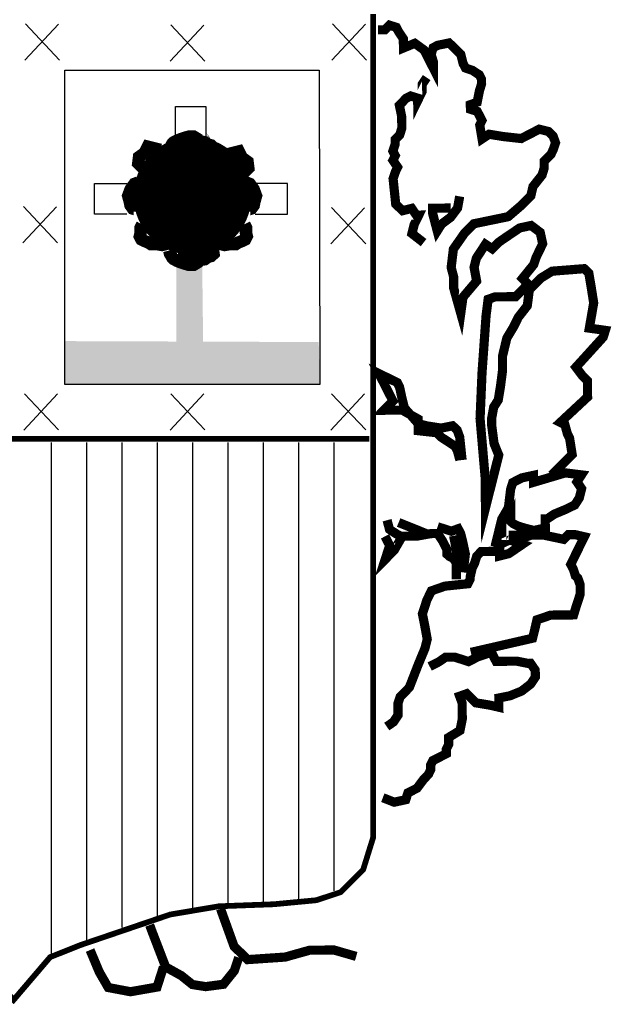
# Model space of a CAD drawing. Extents: x 520780 to 524920, y 4781707 to 4784647.
# Drawn here: x 521517 to 521557, y 4781817 to 4781883 of the extents above; entities that cross this region are included whole.
import ezdxf

# ---------------------------------------------------------------- set-up
doc = ezdxf.new("R2010")
doc.units = 0
doc.header["$LTSCALE"] = 35
doc.header["$MEASUREMENT"] = 0
doc.layers.add('FORM', color=7, linetype='CONTINUOUS')

msp = doc.modelspace()

# ---------------------------------------------------------------- linework, layer by layer
at = {"layer": 'FORM', "color": 7}
for p, q in [((521517.398, 4781880.392), (521519.649, 4781882.81)), ((521517.44, 4781882.828), (521519.723, 4781880.401)), ((521527.152, 4781880.33), (521529.402, 4781882.749)), ((521527.193, 4781882.766), (521529.477, 4781880.339)), ((521537.988, 4781880.392), (521540.239, 4781882.81)), ((521538.03, 4781882.828), (521540.313, 4781880.401)), ((521520.088, 4781858.674, -8.15), (521520.089, 4781879.729, -8.15)), ((521520.089, 4781879.729, -8.15), (521537.129, 4781879.732, -8.15)), ((521537.129, 4781879.732, -8.15), (521537.175, 4781858.674, -8.15)), ((521517.275, 4781868.154), (521519.526, 4781870.572)), ((521517.317, 4781870.59), (521519.6, 4781868.162)), ((521537.926, 4781868.092), (521540.177, 4781870.51)), ((521537.968, 4781870.528), (521540.252, 4781868.101)), ((521537.175, 4781858.674, -8.15), (521520.088, 4781858.674, -8.15)), ((521517.336, 4781855.62), (521519.587, 4781858.038)), ((521517.378, 4781858.056), (521519.662, 4781855.629)), ((521527.152, 4781855.62), (521529.402, 4781858.038)), ((521527.193, 4781858.056), (521529.477, 4781855.629)), ((521537.926, 4781855.62), (521540.177, 4781858.038)), ((521537.968, 4781858.056), (521540.252, 4781855.629)), ((521519.16, 4781854.789), (521519.16, 4781820.449)), ((521521.529, 4781854.789), (521521.529, 4781821.125)), ((521523.898, 4781854.789), (521523.898, 4781822.306)), ((521526.267, 4781854.789), (521526.267, 4781823.068)), ((521528.635, 4781854.789), (521528.635, 4781823.573)), ((521531.004, 4781854.789), (521531.004, 4781823.917)), ((521533.373, 4781854.789), (521533.373, 4781823.991)), ((521535.742, 4781854.789), (521535.742, 4781824.077)), ((521538.111, 4781854.789), (521538.111, 4781824.753))]:
    msp.add_line(p, q, dxfattribs=at)
at = {"layer": 'FORM', "color": 7, "const_width": 0.385, "elevation": -8.15}
msp.add_lwpolyline([(521540.759, 4781883.488), (521540.759, 4781828.345), (521540.082, 4781826.168), (521538.581, 4781824.667), (521536.946, 4781824.126), (521534.092, 4781823.856), (521530.414, 4781823.72), (521527.143, 4781823.167), (521521.14, 4781821.125), (521519.098, 4781820.313), (521516.651, 4781817.447), (521514.744, 4781819.624), (521513.514, 4781820.449), (521511.473, 4781821.396), (521509.16, 4781822.49), (521506.294, 4781823.167), (521503.982, 4781823.72), (521500.981, 4781823.856), (521496.344, 4781823.856), (521495.126, 4781824.667), (521493.355, 4781826.303), (521492.531, 4781828.074), (521492.395, 4781830.116), (521492.395, 4781883.509)], dxfattribs=at)
at = {"layer": 'FORM', "color": 7}
for points, const_width in [([(521552.715, 4781852.598), (521554.092, 4781853.989), (521553.922, 4781855.069), (521553.772, 4781855.376), (521553.606, 4781855.977), (521553.298, 4781856.134), (521555.127, 4781857.836), (521555.121, 4781858.451), (521555.117, 4781858.918), (521554.807, 4781859.223), (521554.346, 4781859.833), (521556.173, 4781861.843), (521556.316, 4781862.299), (521555.244, 4781862.449), (521555.536, 4781864.137), (521555.367, 4781865.206), (521555.211, 4781866.127), (521554.9, 4781866.432), (521552.749, 4781866.264), (521551.979, 4781865.79), (521551.223, 4781865.02), (521551.085, 4781863.949), (521550.478, 4781863.168), (521550.176, 4781862.55), (521549.715, 4781861.784), (521549.419, 4781860.551), (521549.428, 4781859.628), (521549.29, 4781858.557), (521549.138, 4781857.633), (521548.835, 4781857.163), (521548.695, 4781856.399), (521548.699, 4781855.932), (521548.858, 4781854.715), (521549.172, 4781853.943), (521548.282, 4781850.405), (521548.264, 4781852.397), (521547.92, 4781856.392), (521548.051, 4781859.468), (521548.324, 4781863.308), (521548.461, 4781864.38), (521548.927, 4781864.544), (521549.69, 4781864.551), (521550.305, 4781864.557), (521550.61, 4781864.867), (521550.914, 4781865.165), (521551.071, 4781865.474), (521550.761, 4781865.778), (521551.515, 4781866.708), (521551.671, 4781867.177), (521552.117, 4781868.103), (521551.95, 4781868.864), (521551.343, 4781869.326), (521550.57, 4781869.159), (521550.118, 4781868.848), (521549.653, 4781868.536), (521549.201, 4781868.224), (521548.738, 4781867.765), (521548.28, 4781868.068), (521547.977, 4781867.598), (521547.673, 4781867.14), (521547.519, 4781866.524), (521547.688, 4781865.603), (521546.775, 4781864.524), (521546.625, 4781863.44), (521546.154, 4781865.121), (521546.147, 4781865.896), (521545.982, 4781866.509), (521546.13, 4781867.741), (521546.883, 4781868.818), (521547.492, 4781869.438), (521549.801, 4781869.915), (521550.716, 4781870.698), (521551.325, 4781871.319), (521551.467, 4781871.935), (521552.075, 4781872.703), (521552.218, 4781873.172), (521552.214, 4781873.627), (521552.519, 4781873.937), (521552.677, 4781874.099), (521552.822, 4781874.408), (521552.978, 4781874.864), (521552.814, 4781875.318), (521552.503, 4781875.622), (521551.887, 4781875.777), (521551.287, 4781875.464), (521550.675, 4781875.15), (521549.444, 4781875.287), (521548.52, 4781875.438), (521548.055, 4781875.126), (521547.899, 4781876.047), (521548.044, 4781876.356), (521547.893, 4781876.662), (521547.731, 4781876.968), (521547.274, 4781877.112), (521547.271, 4781877.419), (521547.725, 4781877.583), (521547.878, 4781878.347), (521548.021, 4781878.816), (521548.018, 4781879.124), (521547.868, 4781879.417), (521547.398, 4781879.721), (521546.941, 4781879.876), (521546.779, 4781880.182), (521546.625, 4781880.796), (521546.315, 4781881.101), (521545.844, 4781881.551), (521545.082, 4781881.397), (521544.776, 4781881.234), (521544.633, 4781880.778), (521544.785, 4781880.312), (521544.789, 4781879.857), (521544.789, 4781879.857), (521544.163, 4781881.081), (521543.544, 4781881.53), (521542.784, 4781881.216), (521542.778, 4781881.831), (521542.466, 4781882.295), (521542.304, 4781882.601), (521541.847, 4781882.745), (521541.543, 4781882.434), (521541.075, 4781882.43)], 0.615), ([(521544.134, 4781868.178), (521543.353, 4781868.785), (521543.507, 4781869.402), (521543.809, 4781870.02), (521543.649, 4781870.018), (521543.338, 4781870.47), (521542.724, 4781870.317), (521542.265, 4781870.768), (521542.089, 4781872.464), (521542.245, 4781872.92), (521542.39, 4781873.229), (521542.078, 4781873.694), (521542.235, 4781874.003), (521542.072, 4781874.309), (521542.228, 4781874.765), (521542.225, 4781875.073), (521542.53, 4781875.383), (521542.673, 4781875.84), (521542.666, 4781876.614), (521542.512, 4781877.376), (521542.962, 4781877.847), (521543.269, 4781877.998), (521543.737, 4781877.854), (521543.739, 4781877.694), (521544.041, 4781878.312), (521544.036, 4781878.779), (521544.34, 4781879.237)], 0.615), ([(521527.077, 4781874.322), (521527.131, 4781874.537), (521527.235, 4781874.695), (521527.289, 4781874.802), (521527.396, 4781874.906), (521527.607, 4781875.014), (521527.873, 4781875.121), (521528.192, 4781875.225), (521528.403, 4781875.279), (521528.722, 4781875.279), (521528.987, 4781875.121), (521529.041, 4781875.014), (521529.148, 4781874.96), (521529.467, 4781874.906), (521529.679, 4781874.748), (521529.891, 4781874.695), (521530.052, 4781874.537), (521529.998, 4781874.164), (521530.105, 4781874.003)], 0.83), ([(521526.493, 4781874.393), (521525.643, 4781874.604), (521525.429, 4781874.178), (521525.059, 4781873.913), (521525.005, 4781873.49), (521525.271, 4781873.224), (521525.59, 4781873.171)], 0.83), ([(521530.901, 4781874.073), (521531.75, 4781874.285), (521531.965, 4781873.858), (521532.335, 4781873.593), (521532.388, 4781873.17), (521532.123, 4781872.905), (521531.804, 4781872.851)], 0.83), ([(521525.017, 4781872.214), (521524.751, 4781872.11), (521524.594, 4781871.895), (521524.486, 4781871.737), (521524.328, 4781871.311), (521524.432, 4781870.941), (521524.486, 4781870.673), (521524.644, 4781870.461), (521525.124, 4781870.304), (521525.124, 4781870.25)], 0.83), ([(521532.217, 4781872.214), (521532.483, 4781872.11), (521532.64, 4781871.895), (521532.748, 4781871.737), (521532.906, 4781871.311), (521532.801, 4781870.941), (521532.748, 4781870.673), (521532.59, 4781870.461), (521532.11, 4781870.304), (521532.11, 4781870.25)], 0.83), ([(521546.553, 4781871.275), (521546.413, 4781870.499), (521545.951, 4781869.879), (521545.34, 4781869.419), (521545.049, 4781868.961), (521544.73, 4781870.176), (521544.728, 4781870.483), (521545.798, 4781870.493), (521545.945, 4781870.494)], 0.615), ([(521525.271, 4781869.4), (521525.163, 4781869.186), (521525.163, 4781868.974), (521525.163, 4781868.816), (521525.11, 4781868.601), (521525.217, 4781868.39), (521525.429, 4781868.286), (521525.694, 4781868.178), (521525.855, 4781868.071), (521526.281, 4781868.071), (521526.6, 4781868.017), (521526.812, 4781868.071), (521527.023, 4781868.232)], 0.83), ([(521532.123, 4781869.4), (521532.23, 4781869.186), (521532.23, 4781868.974), (521532.23, 4781868.816), (521532.284, 4781868.601), (521532.177, 4781868.39), (521531.965, 4781868.286), (521531.7, 4781868.178), (521531.539, 4781868.071), (521531.113, 4781868.071), (521530.794, 4781868.017), (521530.582, 4781868.071), (521530.371, 4781868.232)], 0.83), ([(521527.077, 4781867.648), (521527.131, 4781867.433), (521527.235, 4781867.275), (521527.289, 4781867.168), (521527.396, 4781867.064), (521527.607, 4781866.956), (521527.873, 4781866.849), (521528.192, 4781866.745), (521528.403, 4781866.691), (521528.722, 4781866.691), (521528.987, 4781866.849), (521529.041, 4781866.956), (521529.148, 4781867.01), (521529.467, 4781867.064), (521529.679, 4781867.222), (521529.891, 4781867.275), (521530.052, 4781867.433), (521529.998, 4781867.806), (521530.105, 4781867.967)], 0.83), ([(521527.661, 4781867.433), (521528.987, 4781867.275)], 0.83), ([(521546.715, 4781853.613), (521546.554, 4781855.149), (521546.39, 4781855.603), (521546.079, 4781855.908), (521545.318, 4781855.753), (521544.394, 4781855.892), (521543.778, 4781856.046), (521542.846, 4781857.108), (521542.692, 4781857.721), (521542.525, 4781858.495), (521542.375, 4781858.801), (521541.757, 4781859.103), (521541.139, 4781859.405), (521542.079, 4781857.568), (521541.469, 4781856.948), (521541.924, 4781856.952), (521542.699, 4781856.959), (521543.775, 4781856.354), (521543.782, 4781855.579), (521545.013, 4781855.443), (521545.324, 4781855.138), (521546.252, 4781854.531), (521546.402, 4781854.225), (521546.568, 4781853.612)], 0.615), ([(521492.395, 4781855.035), (521540.488, 4781855.035)], 0.385), ([(521548.921, 4781847.803), (521549.372, 4781849.652), (521549.82, 4781850.419), (521549.968, 4781851.65), (521550.112, 4781852.107), (521550.724, 4781852.42), (521551.497, 4781852.587), (521551.502, 4781852.12), (521553.636, 4781852.754), (521554.72, 4781852.617), (521554.417, 4781852.146), (521554.728, 4781851.694), (521554.574, 4781851.078), (521554.271, 4781850.608), (521553.659, 4781850.307), (521552.899, 4781849.992), (521552.434, 4781849.68), (521552.287, 4781849.679), (521552.292, 4781849.064), (521551.531, 4781848.897), (521550.915, 4781849.052), (521550.446, 4781849.195), (521550.137, 4781849.352), (521549.988, 4781849.498), (521549.987, 4781849.658), (521549.227, 4781847.954), (521550.612, 4781848.581), (521549.837, 4781848.574)], 0.615), ([(521546.334, 4781845.627), (521546.324, 4781846.697), (521546.161, 4781847.003), (521545.852, 4781847.16), (521545.703, 4781847.306), (521545.7, 4781847.614), (521545.387, 4781848.226), (521545.075, 4781848.69), (521544.62, 4781848.686), (521543.699, 4781848.518), (521542.617, 4781848.508), (521542.308, 4781848.665), (521541.85, 4781848.968), (521541.685, 4781849.582)], 0.615), ([(521544.313, 4781848.683), (521542.461, 4781849.429)], 0.615), ([(521546.785, 4781846.086), (521546.933, 4781847.317), (521546.766, 4781848.091), (521546.613, 4781848.704), (521546.45, 4781849.01), (521545.997, 4781848.846), (521545.071, 4781849.145)], 0.615), ([(521542.618, 4781848.36), (521542.17, 4781847.581), (521541.561, 4781846.961), (521541.86, 4781847.886), (521541.547, 4781848.498)], 0.615), ([(521547.301, 4781840.728), (521551.438, 4781841.676), (521551.592, 4781842.293), (521551.734, 4781842.909), (521552.654, 4781843.225), (521553.576, 4781843.233), (521554.191, 4781843.239), (521554.334, 4781843.708), (521554.633, 4781844.633), (521554.628, 4781845.248), (521554.476, 4781845.702), (521554.315, 4781845.848), (521554.163, 4781846.314), (521554, 4781846.62), (521554.905, 4781848.473), (521554.289, 4781848.615), (521553.834, 4781848.611), (521553.529, 4781848.301), (521552.137, 4781848.595), (521551.374, 4781848.588), (521550.92, 4781848.437), (521550.308, 4781848.123), (521550.765, 4781847.968), (521549.848, 4781847.344), (521549.234, 4781847.191), (521549.232, 4781847.499), (521548.469, 4781847.491), (521548.002, 4781847.487), (521547.697, 4781847.177), (521547.554, 4781846.708), (521547.397, 4781846.399), (521547.255, 4781845.783), (521547.256, 4781845.635), (521547.099, 4781845.326), (521545.563, 4781845.165), (521544.656, 4781844.849), (521544.354, 4781844.231), (521544.055, 4781843.306), (521544.21, 4781842.532), (521544.378, 4781841.611), (521544.224, 4781840.995), (521543.778, 4781839.921), (521543.178, 4781838.378), (521542.568, 4781837.757), (521542.413, 4781837.3), (521542.42, 4781836.526), (521542.116, 4781836.068), (521541.664, 4781835.756)], 0.615), ([(521546.147, 4781848.54), (521546.47, 4781846.858)], 0.615), ([(521541.4, 4781830.993), (521542.166, 4781830.693), (521542.939, 4781830.86), (521543.083, 4781831.316), (521543.695, 4781831.629), (521544.156, 4781832.249), (521544.461, 4781832.559), (521544.606, 4781832.868), (521544.603, 4781833.175), (521544.76, 4781833.484), (521545.066, 4781833.635), (521545.666, 4781833.948), (521545.663, 4781834.255), (521545.82, 4781834.564), (521545.816, 4781835.032), (521546.574, 4781835.494), (521546.727, 4781836.258), (521546.722, 4781836.873), (521546.717, 4781837.34), (521546.553, 4781837.794), (521547.019, 4781837.958), (521547.64, 4781837.348), (521548.564, 4781837.197), (521549.18, 4781837.055), (521549.174, 4781837.67), (521549.936, 4781837.825), (521550.708, 4781838.139), (521551.318, 4781838.612), (521551.622, 4781839.07), (521551.617, 4781839.538), (521551.306, 4781839.99), (521551.146, 4781839.988), (521550.382, 4781840.141), (521548.992, 4781840.128), (521548.679, 4781840.741), (521547.759, 4781840.425), (521547.147, 4781840.111), (521546.222, 4781840.41), (521545.607, 4781840.405), (521545.155, 4781840.093), (521544.542, 4781839.78)], 0.615), ([(521530.522, 4781823.55), (521531.43, 4781821.037), (521532.336, 4781820.147), (521534.856, 4781820.318), (521536.488, 4781820.776), (521538.124, 4781820.791), (521539.616, 4781820.362)], 0.615), ([(521531.745, 4781820.289), (521531.445, 4781819.401), (521530.716, 4781818.496), (521529.524, 4781818.338), (521528.637, 4781818.477), (521527.893, 4781819.073), (521526.843, 4781819.654), (521525.935, 4781822.02), (521525.771, 4781822.461)], 0.615), ([(521526.695, 4781819.653), (521526.265, 4781818.308), (521524.484, 4781817.996), (521522.993, 4781818.278), (521522.393, 4781819.318), (521521.777, 4781820.788)], 0.615)]:
    msp.add_lwpolyline(points, dxfattribs=dict(at, const_width=const_width))
for points in [[(521527.499, 4781875.142), (521527.499, 4781877.307), (521529.541, 4781877.307), (521529.541, 4781875.142)], [(521524.24, 4781870.087), (521522.075, 4781870.087), (521522.075, 4781872.129), (521524.24, 4781872.129)], [(521532.85, 4781870.087), (521535.014, 4781870.087), (521535.014, 4781872.129), (521532.85, 4781872.129)]]:
    msp.add_lwpolyline(points, dxfattribs=at)
at = {"layer": 'FORM', "color": 7, "const_width": 3.954}
msp.add_lwpolyline([(521526.666, 4781871.308, 1), (521530.62, 4781871.308, 1)], format="xyb", close=True, dxfattribs=at)
at = {"layer": 'FORM', "color": 7}
for points in [[(521527.331, 4781875.02), (521527.46, 4781875.3), (521528.279, 4781875.297), (521528.269, 4781875.22)], [(521528.983, 4781875.081), (521529.694, 4781875.154), (521529.862, 4781874.902)], [(521529.739, 4781875.31), (521529.865, 4781875.066), (521529.522, 4781875.566)], [(521529.7, 4781875.307), (521529.865, 4781875.066), (521529.522, 4781875.566)], [(521527.561, 4781866.557), (521527.561, 4781861.305), (521529.295, 4781866.619), (521529.357, 4781861.367)], [(521520.082, 4781861.579), (521537.105, 4781861.517), (521520.088, 4781858.674), (521537.175, 4781858.674)]]:
    msp.add_solid(points, dxfattribs=at)

doc.saveas('drawing.dxf')
